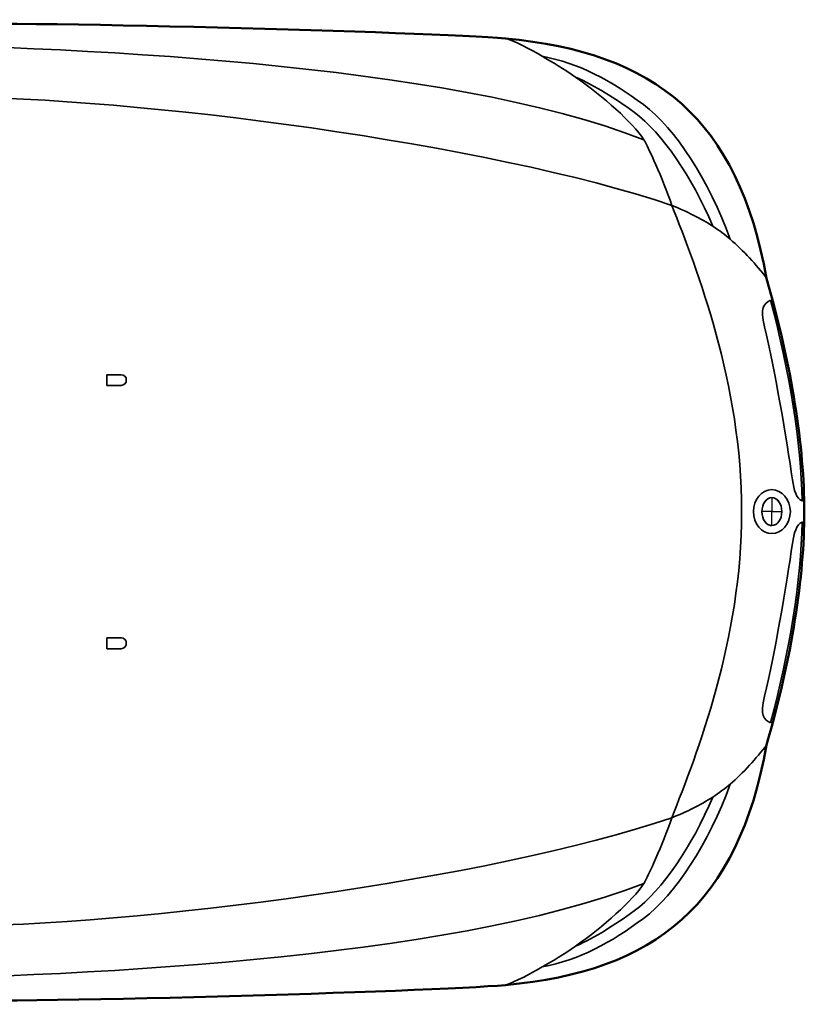
# Model space of a CAD drawing. Units: centimetres. Extents: x -21.8 to 50.6, y -24.1 to 40.8.
# Drawn here: x 23.8 to 28.5, y 1.2 to 7.1 of the extents above; entities that cross this region are included whole.
import ezdxf

# ---------------------------------------------------------------- set-up
doc = ezdxf.new("R2010")
doc.units = ezdxf.units.CM
doc.header["$MEASUREMENT"] = 0
doc.layers.add('Capa 1', color=7, linetype='Continuous')

msp = doc.modelspace()

# ---------------------------------------------------------------- linework, layer by layer
at = {"layer": 'Capa 1', "color": 254}
msp.add_open_spline([(14.85438, 4.19052), (14.85474, 5.11656), (15.00374, 5.82504), (15.15156, 6.2149), (15.15156, 6.2149), (15.21224, 6.36943), (15.17631, 6.44808), (15.3319, 6.60606), (15.3319, 6.60606), (15.54762, 6.82408), (16.01395, 7.06534), (16.4622, 7.11152), (16.4622, 7.11152), (16.74975, 7.14062), (18.14639, 7.13889), (18.52468, 7.13946), (18.52468, 7.13946), (18.68962, 7.13889), (18.89777, 7.10134), (19.07586, 7.08104), (19.07586, 7.08104), (19.27497, 7.05608), (19.42742, 7.05128), (19.60164, 7.05818), (19.60164, 7.05818), (20.90695, 7.1123), (22.31185, 7.13721), (23.17288, 7.10898), (23.17288, 7.10898), (23.7034, 7.13876), (26.26449, 7.06589), (26.6984, 7.0277), (26.6984, 7.0277), (27.60081, 6.9468), (28.09396, 6.54169), (28.26557, 5.58752), (28.26557, 5.58752), (28.41807, 5.05558), (28.49142, 4.57895), (28.49164, 4.18798), (28.49164, 4.18798), (28.49143, 3.79909), (28.41807, 3.32243), (28.26557, 2.79099), (28.26557, 2.79099), (28.09397, 1.83628), (27.60081, 1.43121), (26.6984, 1.35081), (26.6984, 1.35081), (26.2645, 1.31209), (23.70539, 1.23528), (23.17541, 1.26445), (23.17541, 1.26445), (22.31385, 1.23684), (20.90695, 1.26572), (19.60164, 1.32033), (19.60164, 1.32033), (19.42742, 1.32672), (19.27497, 1.32193), (19.07586, 1.29747), (19.07586, 1.29747), (18.89777, 1.2767), (18.68962, 1.23909), (18.52468, 1.23905), (18.52468, 1.23905), (18.14639, 1.23909), (16.74975, 1.2374), (16.4622, 1.26699), (16.4622, 1.26699), (16.01395, 1.31265), (15.54762, 1.55392), (15.3319, 1.77245), (15.3319, 1.77245), (15.17631, 1.92996), (15.21224, 2.0086), (15.15156, 2.16361), (15.15156, 2.16361), (15.00374, 2.553), (14.85474, 3.26407), (14.85438, 4.19052)], degree=3, knots=[0, 0, 0, 0, 0.05, 0.05, 0.05, 0.05, 0.1, 0.1, 0.1, 0.1, 0.15, 0.15, 0.15, 0.15, 0.2, 0.2, 0.2, 0.2, 0.25, 0.25, 0.25, 0.25, 0.3, 0.3, 0.3, 0.3, 0.35, 0.35, 0.35, 0.35, 0.4, 0.4, 0.4, 0.4, 0.45, 0.45, 0.45, 0.45, 0.5, 0.5, 0.5, 0.5, 0.55, 0.55, 0.55, 0.55, 0.6, 0.6, 0.6, 0.6, 0.65, 0.65, 0.65, 0.65, 0.7, 0.7, 0.7, 0.7, 0.75, 0.75, 0.75, 0.75, 0.8, 0.8, 0.8, 0.8, 0.85, 0.85, 0.85, 0.85, 0.9, 0.9, 0.9, 0.9, 0.95, 0.95, 0.95, 0.95, 1, 1, 1, 1], dxfattribs=at)
at = {"layer": 'Capa 1', "lineweight": 50}
msp.add_open_spline([(14.85438, 4.19052), (14.85438, 5.11656), (15.00374, 5.82504), (15.15156, 6.2149), (15.15156, 6.2149), (15.21224, 6.36943), (15.17631, 6.44808), (15.3319, 6.60606), (15.3319, 6.60606), (15.54762, 6.82408), (16.01395, 7.06534), (16.4622, 7.11152), (16.4622, 7.11152), (16.74975, 7.14062), (18.14639, 7.13889), (18.52468, 7.13946), (18.52468, 7.13946), (18.68962, 7.13889), (18.89777, 7.10134), (19.07586, 7.08104), (19.07586, 7.08104), (19.27497, 7.05608), (19.42742, 7.05128), (19.60164, 7.05818), (19.60164, 7.05818), (20.90695, 7.1123), (22.31185, 7.13721), (23.17288, 7.10898), (23.17288, 7.10898), (23.7034, 7.13876), (26.26449, 7.06589), (26.6984, 7.0277), (26.6984, 7.0277), (27.60081, 6.9468), (28.09396, 6.54169), (28.26557, 5.58752), (28.26557, 5.58752), (28.41807, 5.05558), (28.49164, 4.57895), (28.49164, 4.18798), (28.49164, 4.18798), (28.49164, 3.79909), (28.41807, 3.32243), (28.26557, 2.79099), (28.26557, 2.79099), (28.09397, 1.83628), (27.60081, 1.43121), (26.6984, 1.35081), (26.6984, 1.35081), (26.2645, 1.31209), (23.70539, 1.23528), (23.17541, 1.26445), (23.17541, 1.26445), (22.31385, 1.23684), (20.90695, 1.26572), (19.60164, 1.32033), (19.60164, 1.32033), (19.42742, 1.32672), (19.27497, 1.32193), (19.07586, 1.29747), (19.07586, 1.29747), (18.89777, 1.2767), (18.68962, 1.23909), (18.52468, 1.23905), (18.52468, 1.23905), (18.14639, 1.23909), (16.74975, 1.2374), (16.4622, 1.26699), (16.4622, 1.26699), (16.01395, 1.31265), (15.54762, 1.55392), (15.3319, 1.77245), (15.3319, 1.77245), (15.17631, 1.92996), (15.21224, 2.0086), (15.15156, 2.16361), (15.15156, 2.16361), (15.00374, 2.553), (14.85438, 3.26407), (14.85438, 4.19052)], degree=3, knots=[0, 0, 0, 0, 0.05, 0.05, 0.05, 0.05, 0.1, 0.1, 0.1, 0.1, 0.15, 0.15, 0.15, 0.15, 0.2, 0.2, 0.2, 0.2, 0.25, 0.25, 0.25, 0.25, 0.3, 0.3, 0.3, 0.3, 0.35, 0.35, 0.35, 0.35, 0.4, 0.4, 0.4, 0.4, 0.45, 0.45, 0.45, 0.45, 0.5, 0.5, 0.5, 0.5, 0.55, 0.55, 0.55, 0.55, 0.6, 0.6, 0.6, 0.6, 0.65, 0.65, 0.65, 0.65, 0.7, 0.7, 0.7, 0.7, 0.75, 0.75, 0.75, 0.75, 0.8, 0.8, 0.8, 0.8, 0.85, 0.85, 0.85, 0.85, 0.9, 0.9, 0.9, 0.9, 0.95, 0.95, 0.95, 0.95, 1, 1, 1, 1], dxfattribs=at)
at = {"layer": 'Capa 1', "lineweight": 35}
for points in [[(26.91938, 6.92102), (26.83578, 6.9714), (26.77097, 7.00364), (26.6984, 7.03024)], [(28.04714, 5.82374), (28.12343, 5.75738), (28.20594, 5.66956), (28.26557, 5.59006)], [(28.04714, 2.55477), (28.12343, 2.62328), (28.20594, 2.71106), (28.26557, 2.79099)], [(26.91938, 1.46003), (26.83578, 1.40919), (26.77097, 1.37702), (26.6984, 1.35081)]]:
    msp.add_open_spline(points, degree=3, dxfattribs=at)
for points, knots in [([(27.52898, 6.42064), (26.34961, 6.88365), (24.07491, 6.98135), (22.70298, 6.99976), (22.70298, 6.99976), (21.70597, 7.01467), (20.99091, 7.00667), (20.49572, 6.99468), (20.49572, 6.99468), (20.00058, 6.98142), (19.0911, 6.95912), (19.0911, 6.95912), (19.0911, 6.95912), (17.60131, 6.94804), (16.75554, 6.87286), (15.64686, 6.45112)], [0, 0, 0, 0, 0.25, 0.25, 0.25, 0.25, 0.5, 0.5, 0.5, 0.5, 0.75, 0.75, 0.75, 0.75, 1, 1, 1, 1]), ([(22.64964, 6.58066), (22.82552, 6.63794), (23.13182, 6.67687), (23.33798, 6.67718), (23.33798, 6.67718), (24.48147, 6.67687), (26.60301, 6.39806), (27.69662, 6.02694), (27.69662, 6.02694), (27.84779, 5.64645), (28.1168, 4.95615), (28.11572, 4.19052), (28.11572, 4.19052), (28.11681, 3.42447), (27.84779, 2.73418), (27.69662, 2.35411), (27.69662, 2.35411), (26.60302, 1.9826), (24.48147, 1.70375), (23.33798, 1.70387), (23.33798, 1.70387), (23.13182, 1.70375), (22.82551, 1.74268), (22.64964, 1.80039)], [0, 0, 0, 0, 0.1666667, 0.1666667, 0.1666667, 0.1666667, 0.3333333, 0.3333333, 0.3333333, 0.3333333, 0.5, 0.5, 0.5, 0.5, 0.6666667, 0.6666667, 0.6666667, 0.6666667, 0.8333333, 0.8333333, 0.8333333, 0.8333333, 1, 1, 1, 1]), ([(28.40782, 4.19052), (28.40782, 4.26272), (28.35802, 4.32136), (28.29606, 4.3226), (28.29606, 4.3226), (28.236, 4.32136), (28.18684, 4.26272), (28.18684, 4.19052), (28.18684, 4.19052), (28.18684, 4.11789), (28.236, 4.05925), (28.29606, 4.05844), (28.29606, 4.05844), (28.35803, 4.05925), (28.40782, 4.11789), (28.40782, 4.19052)], [0, 0, 0, 0, 0.25, 0.25, 0.25, 0.25, 0.5, 0.5, 0.5, 0.5, 0.75, 0.75, 0.75, 0.75, 1, 1, 1, 1]), ([(28.35702, 4.19052), (28.35702, 4.23633), (28.33019, 4.27368), (28.29606, 4.27434), (28.29606, 4.27434), (28.26384, 4.27368), (28.23697, 4.23633), (28.23764, 4.19052), (28.23764, 4.19052), (28.23697, 4.14428), (28.26384, 4.10693), (28.29606, 4.1067), (28.29606, 4.1067), (28.3302, 4.10694), (28.35702, 4.14428), (28.35702, 4.19052)], [0, 0, 0, 0, 0.25, 0.25, 0.25, 0.25, 0.5, 0.5, 0.5, 0.5, 0.75, 0.75, 0.75, 0.75, 1, 1, 1, 1]), ([(27.52898, 1.96041), (26.34961, 1.49696), (24.07491, 1.39927), (22.70298, 1.37875), (22.70298, 1.37875), (21.70597, 1.36594), (20.99091, 1.37397), (20.49572, 1.38637), (20.49572, 1.38637), (20.00058, 1.3992), (19.0911, 1.41939), (19.0911, 1.41939), (19.0911, 1.41939), (17.60131, 1.4326), (16.75554, 1.50772), (15.64686, 1.92993)], [0, 0, 0, 0, 0.25, 0.25, 0.25, 0.25, 0.5, 0.5, 0.5, 0.5, 0.75, 0.75, 0.75, 0.75, 1, 1, 1, 1])]:
    msp.add_open_spline(points, degree=3, knots=knots, dxfattribs=at)
at = {"layer": 'Capa 1', "color": 7, "lineweight": 35}
for points, knots in [([(27.47056, 6.58574), (27.35323, 6.67112), (27.2399, 6.74254), (27.12004, 6.79656), (27.12004, 6.79656), (27.04896, 6.84479), (26.97928, 6.88882), (26.91938, 6.92102), (26.91938, 6.92102), (27.14456, 6.87993), (27.3308, 6.77547), (27.52644, 6.63146), (27.52644, 6.63146), (27.71956, 6.48788), (27.92122, 6.17441), (28.04714, 5.82374), (28.04714, 5.82374), (28.01642, 5.85081), (27.98122, 5.87654), (27.943, 5.90248), (27.943, 5.90248), (27.81737, 6.20018), (27.64055, 6.45859), (27.47056, 6.58574)], [0, 0, 0, 0, 0.1666667, 0.1666667, 0.1666667, 0.1666667, 0.3333333, 0.3333333, 0.3333333, 0.3333333, 0.5, 0.5, 0.5, 0.5, 0.6666667, 0.6666667, 0.6666667, 0.6666667, 0.8333333, 0.8333333, 0.8333333, 0.8333333, 1, 1, 1, 1]), ([(27.47056, 6.58574), (27.64056, 6.45859), (27.81737, 6.20017), (27.943, 5.90248), (27.943, 5.90248), (27.86991, 5.94851), (27.78497, 5.99195), (27.69662, 6.02694), (27.69662, 6.02694), (27.64314, 6.1874), (27.55313, 6.38197), (27.52898, 6.42064), (27.52898, 6.42064), (27.46082, 6.52701), (27.28798, 6.67704), (27.12004, 6.79656), (27.12004, 6.79656), (27.23991, 6.74254), (27.35323, 6.67112), (27.47056, 6.58574)], [0, 0, 0, 0, 0.2, 0.2, 0.2, 0.2, 0.4, 0.4, 0.4, 0.4, 0.6, 0.6, 0.6, 0.6, 0.8, 0.8, 0.8, 0.8, 1, 1, 1, 1]), ([(28.28844, 5.45798), (28.406, 5.01754), (28.47084, 4.60547), (28.47894, 4.25402), (28.47894, 4.25402), (28.44313, 4.26682), (28.43003, 4.3195), (28.42051, 4.38102), (28.42051, 4.38102), (28.38568, 4.62229), (28.31494, 5.04352), (28.25288, 5.29796), (28.25288, 5.29796), (28.22439, 5.41604), (28.24866, 5.43636), (28.28844, 5.45798)], [0, 0, 0, 0, 0.25, 0.25, 0.25, 0.25, 0.5, 0.5, 0.5, 0.5, 0.75, 0.75, 0.75, 0.75, 1, 1, 1, 1]), ([(24.30826, 4.94744), (24.30826, 4.94744), (24.39462, 4.94744), (24.39462, 4.94744), (24.39462, 4.94744), (24.41164, 4.94685), (24.42614, 4.96139), (24.4251, 4.98046), (24.4251, 4.98046), (24.42614, 4.99732), (24.41163, 5.01189), (24.39461, 5.01094), (24.39461, 5.01094), (24.39461, 5.01094), (24.30826, 5.01094), (24.30826, 5.01094), (24.30826, 5.01094), (24.30826, 5.01094), (24.30826, 4.94744), (24.30826, 4.94744)], [0, 0, 0, 0, 0.2, 0.2, 0.2, 0.2, 0.4, 0.4, 0.4, 0.4, 0.6, 0.6, 0.6, 0.6, 0.8, 0.8, 0.8, 0.8, 1, 1, 1, 1]), ([(28.28844, 2.92307), (28.406, 3.36309), (28.47084, 3.77515), (28.47894, 4.12702), (28.47894, 4.12702), (28.44313, 4.11379), (28.43003, 4.06112), (28.42051, 4.00002), (28.42051, 4.00002), (28.38568, 3.75834), (28.31494, 3.3371), (28.25288, 3.08309), (28.25288, 3.08309), (28.22439, 2.96459), (28.24866, 2.94426), (28.28844, 2.92307)], [0, 0, 0, 0, 0.25, 0.25, 0.25, 0.25, 0.5, 0.5, 0.5, 0.5, 0.75, 0.75, 0.75, 0.75, 1, 1, 1, 1]), ([(24.30826, 3.43361), (24.30826, 3.43361), (24.39462, 3.43361), (24.39462, 3.43361), (24.39462, 3.43361), (24.41164, 3.4337), (24.42614, 3.4192), (24.4251, 3.40059), (24.4251, 3.40059), (24.42614, 3.38331), (24.41163, 3.36873), (24.39461, 3.36757), (24.39461, 3.36757), (24.39461, 3.36757), (24.30826, 3.36757), (24.30826, 3.36757), (24.30826, 3.36757), (24.30826, 3.36757), (24.30826, 3.43361), (24.30826, 3.43361)], [0, 0, 0, 0, 0.2, 0.2, 0.2, 0.2, 0.4, 0.4, 0.4, 0.4, 0.6, 0.6, 0.6, 0.6, 0.8, 0.8, 0.8, 0.8, 1, 1, 1, 1]), ([(27.47056, 1.79531), (27.35323, 1.7095), (27.2399, 1.63809), (27.12004, 1.58449), (27.12004, 1.58449), (27.04896, 1.53582), (26.97928, 1.49181), (26.91938, 1.46003), (26.91938, 1.46003), (27.14456, 1.50071), (27.3308, 1.60519), (27.52644, 1.74959), (27.52644, 1.74959), (27.71956, 1.89275), (27.92122, 2.20622), (28.04714, 2.55477), (28.04714, 2.55477), (28.01642, 2.52982), (27.98122, 2.50408), (27.943, 2.47857), (27.943, 2.47857), (27.81737, 2.18045), (27.64055, 1.92203), (27.47056, 1.79531)], [0, 0, 0, 0, 0.1666667, 0.1666667, 0.1666667, 0.1666667, 0.3333333, 0.3333333, 0.3333333, 0.3333333, 0.5, 0.5, 0.5, 0.5, 0.6666667, 0.6666667, 0.6666667, 0.6666667, 0.8333333, 0.8333333, 0.8333333, 0.8333333, 1, 1, 1, 1]), ([(27.47056, 1.79531), (27.64056, 1.92203), (27.81737, 2.18045), (27.943, 2.47857), (27.943, 2.47857), (27.86991, 2.43211), (27.78497, 2.38867), (27.69662, 2.35411), (27.69662, 2.35411), (27.64314, 2.19323), (27.55313, 1.99865), (27.52898, 1.96041), (27.52898, 1.96041), (27.46082, 1.85361), (27.28798, 1.70358), (27.12004, 1.58449), (27.12004, 1.58449), (27.23991, 1.63809), (27.35323, 1.7095), (27.47056, 1.79531)], [0, 0, 0, 0, 0.2, 0.2, 0.2, 0.2, 0.4, 0.4, 0.4, 0.4, 0.6, 0.6, 0.6, 0.6, 0.8, 0.8, 0.8, 0.8, 1, 1, 1, 1])]:
    msp.add_open_spline(points, degree=3, knots=knots, dxfattribs=at)
at = {"layer": 'Capa 1', "color": 7}
msp.add_open_spline([(28.40782, 4.19052), (28.40745, 4.26272), (28.35802, 4.32136), (28.29606, 4.3226), (28.29606, 4.3226), (28.236, 4.32136), (28.18655, 4.26272), (28.18684, 4.19052), (28.18684, 4.19052), (28.18655, 4.11789), (28.236, 4.05925), (28.29606, 4.05844), (28.29606, 4.05844), (28.35803, 4.05925), (28.40745, 4.11789), (28.40782, 4.19052)], degree=3, knots=[0, 0, 0, 0, 0.25, 0.25, 0.25, 0.25, 0.5, 0.5, 0.5, 0.5, 0.75, 0.75, 0.75, 0.75, 1, 1, 1, 1], dxfattribs=at)
at = {"layer": 'Capa 1'}
for points in [[(28.29606, 4.19052), (28.29606, 4.19052), (28.29606, 4.27434), (28.29606, 4.27434), (28.29606, 4.27434), (28.32306, 4.27368), (28.35709, 4.24915), (28.35702, 4.19052), (28.35702, 4.19052), (28.35702, 4.19052), (28.29606, 4.19052), (28.29606, 4.19052)], [(28.29606, 4.19052), (28.29606, 4.19052), (28.29606, 4.1067), (28.29606, 4.1067), (28.29606, 4.1067), (28.27106, 4.10694), (28.23697, 4.13143), (28.23764, 4.19052), (28.23764, 4.19052), (28.23764, 4.19052), (28.29606, 4.19052), (28.29606, 4.19052)]]:
    msp.add_open_spline(points, degree=3, knots=[0, 0, 0, 0, 0.3333333, 0.3333333, 0.3333333, 0.3333333, 0.6666667, 0.6666667, 0.6666667, 0.6666667, 1, 1, 1, 1], dxfattribs=at)

doc.saveas('drawing.dxf')
